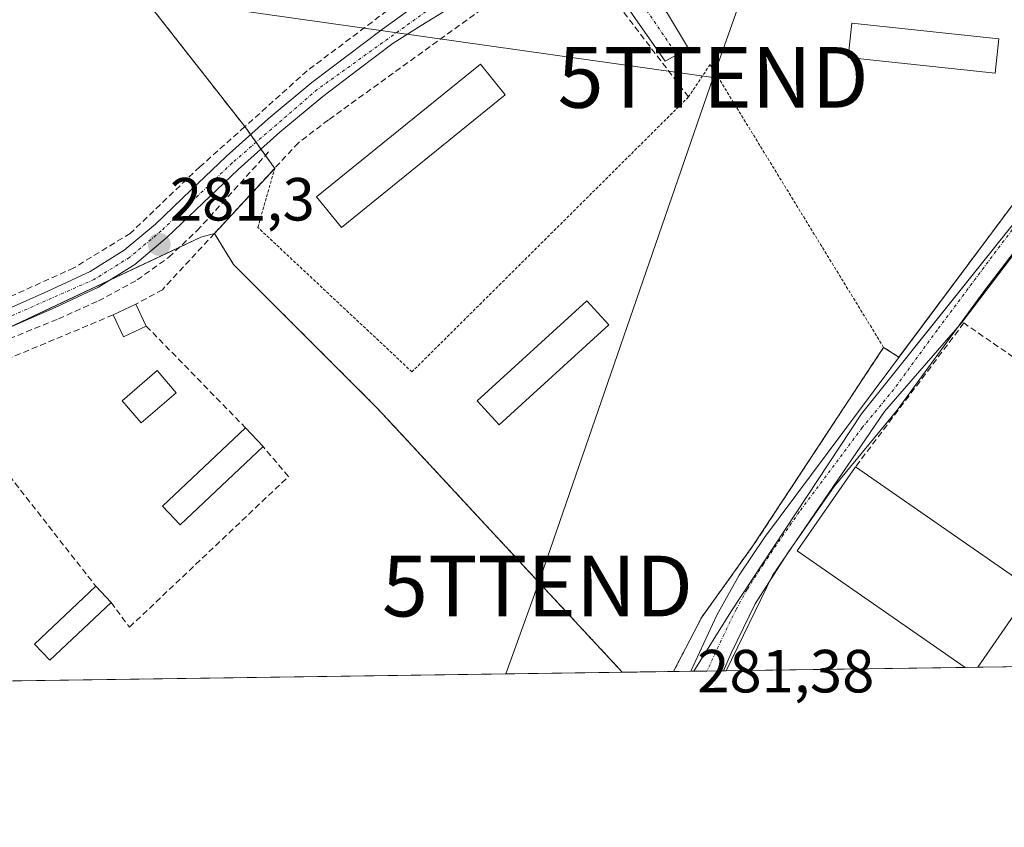
# Model space of a CAD drawing. Units: metres. Extents: x 597821 to 601297, y 4685164 to 4687526.
# Drawn here: x 599561 to 599723, y 4685164 to 4685297 of the extents above; entities that cross this region are included whole.
import ezdxf
from ezdxf.enums import TextEntityAlignment as Align

# ---------------------------------------------------------------- set-up
doc = ezdxf.new("R2010")
doc.units = ezdxf.units.M
doc.header["$MEASUREMENT"] = 0
for name, pattern in [('TRAZO_Y_PUNTO', [1, 0.5, -0.25, 0, -0.25]), ('TRAZOS', [0.75, 0.5, -0.25]), ('TRAZOSX2', [1.5, 1, -0.5])]:
    doc.linetypes.add(name, pattern=pattern)
doc.layers.get('0').update_dxf_attribs({"lineweight": 5})
for name, color, linetype, lineweight in [('Agrupación de edificios', 2, 'TRAZOSX2', 0), ('Agrupación de edificios CxS', 19, 'Continuous', 0), ('Alambrada', 19, 'TRAZOS', 0), ('Carátula', 7, 'Continuous', 5), ('Comarca CxS', 133, 'Continuous', 0), ('Comunidad Autónoma CxS', 142, 'Continuous', 0), ('Corriente artificial lineal', 5, 'TRAZOSX2', 13), ('Cultivos herbáceos CxS', 92, 'Continuous', 0), ('Edificación industrial', 135, 'Continuous', 13), ('Edificación industrial Cxs', 135, 'Continuous', 13), ('Edificación ligera', 1, 'Continuous', 0), ('Edificación ligera Cxs', 1, 'Continuous', 0), ('Espacio natural protegido', 2, 'Continuous', 13), ('Espacio natural protegido CxS', 2, 'Continuous', 0), ('Huerta', 92, 'Continuous', 0), ('Huerta CxS', 92, 'Continuous', 0), ('Municipio CxS', 142, 'Continuous', 0), ('Muro lineal', 1, 'TRAZOSX2', 13), ('Núcleo urbano', 19, 'Continuous', 0), ('Núcleo urbano CxS', 19, 'Continuous', 0), ('Pista no pavimentada', 254, 'Continuous', 13), ('Pista no pavimentada Cxs', 254, 'Continuous', 0), ('Pista pavimentada', 135, 'Continuous', 13), ('Pista pavimentada Cxs', 135, 'Continuous', 0), ('Pista pavimentada eje', 135, 'TRAZO_Y_PUNTO', 0), ('Provincia CxS', 1, 'Continuous', 0), ('Punto de cota en terreno', 7, 'Continuous', 0), ('Rótulo de punto de cota en terreno', 19, 'Continuous', 0), ('Tendido', 6, 'Continuous', 0), ('Torre de tendido puntual', 7, 'Continuous', 0)]:
    doc.layers.add(name, color=color, linetype=linetype, lineweight=lineweight)
doc.styles.add('Arial', font='txt', dxfattribs={"height": 0.2})

# ---------------------------------------------------------------- blocks, each defined once
blk = doc.blocks.new('*U164')
at = {"layer": 'Cultivos herbáceos CxS', "color": 92, "linetype": 'Continuous', "lineweight": 0}
blk.add_polyline3d([(599726.87, 4685190.67, 280.85), (599671.8, 4685189.89, 281.39), (599677.91, 4685199.67, 281.44), (599699.42, 4685232.25, 281.5), (599743.72, 4685287.63, 282.51)], dxfattribs=at)
blk = doc.blocks.new('*U178')
at = {"layer": 'Espacio natural protegido CxS', "color": 2, "linetype": 'Continuous', "lineweight": 0}
blk.add_polyline3d([(599896.36, 4685193.08, 280.64), (599677.13, 4685189.96, 281.3), (599684.78, 4685205.65, 281.53), (599703.19, 4685232.65, 281.51), (599715.96, 4685247.31, 281.39), (599729.73, 4685265.4, 281.53)], dxfattribs=at)
blk = doc.blocks.new('*U179')
at = {"layer": 'Espacio natural protegido CxS', "color": 2, "linetype": 'Continuous', "lineweight": 0}
blk.add_polyline3d([(599896.36, 4685193.08, 280.64), (599677.13, 4685189.96, 281.3), (599684.78, 4685205.65, 281.53), (599703.19, 4685232.65, 281.51), (599715.96, 4685247.31, 281.39), (599729.73, 4685265.4, 281.53)], dxfattribs=at)
blk = doc.blocks.new('*U180')
at = {"layer": 'Espacio natural protegido', "color": 2, "linetype": 'Continuous', "lineweight": 13}
blk.add_polyline3d([(599677.13, 4685189.96, 281.3), (599684.78, 4685205.65, 281.53), (599703.19, 4685232.65, 281.51), (599715.96, 4685247.31, 281.39), (599729.73, 4685265.4, 281.53)], dxfattribs=at)
blk = doc.blocks.new('5PATER')
at = {"layer": 'Carátula', "linetype": 'Continuous', "lineweight": 5}
h = blk.add_hatch(color=250, dxfattribs=at)
edge = h.paths.add_edge_path()
edge.add_ellipse((0, 0.01), major_axis=(-1.33, -1.34), ratio=0.999422, start_angle=0, end_angle=360)
blk = doc.blocks.new('*U223')
at = {"layer": 'Alambrada', "color": 19, "linetype": 'TRAZOS', "lineweight": 0}
for points in [[(599668.48, 4685189.84, 281.5), (599673.13, 4685198.79, 281.57), (599681.66, 4685210.69, 281.52), (599703.06, 4685243.2, 281.47), (599674.51, 4685289.77, 281.31), (599670.94, 4685284.42, 281.74), (599625.42, 4685239.16, 282.4), (599600.05, 4685262.94, 281.17), (599602.82, 4685272.66, 281.25)], [(599592.91, 4685261.95, 281.27), (599596.02, 4685256.86, 281.11), (599619.81, 4685233.08, 281.02), (599660.04, 4685189.72, 281.04)]]:
    blk.add_polyline3d(points, dxfattribs=at)
blk = doc.blocks.new('5TTEND')
blk.add_text('5TTEND', height=10).set_placement((0, 0), align=Align.MIDDLE_CENTER)

msp = doc.modelspace()

# ---------------------------------------------------------------- linework, layer by layer
at = {"layer": 'Agrupación de edificios', "color": 2, "linetype": 'TRAZOSX2', "lineweight": 0}
for points in [[(599597.91, 4685279.53, 281.16), (599581.68, 4685300.23, 281.01), (599581.98, 4685309.08, 281.38), (599567.75, 4685310.75, 281.22)], [(599598.85, 4685278.22, 281.16), (599597.91, 4685279.53, 281.16)], [(599599.76, 4685276.95, 281.19), (599598.85, 4685278.22, 281.16)], [(599600.55, 4685275.84, 281.21), (599599.76, 4685276.95, 281.19)], [(599601.3, 4685274.79, 281.22), (599600.55, 4685275.84, 281.21)], [(599602.82, 4685272.66, 281.21), (599601.3, 4685274.79, 281.22)], [(599592.91, 4685261.95, 281.15), (599602.82, 4685272.66, 281.21)], [(599724.89, 4685267.45, 281.6), (599705.59, 4685241.59, 281.5)], [(599660.04, 4685189.72, 280.98), (599619.81, 4685233.08, 280.91), (599596.02, 4685256.86, 281.02), (599592.91, 4685261.95, 281.15)], [(599703.06, 4685243.2, 281.43), (599681.66, 4685210.69, 281.49), (599673.13, 4685198.79, 281.35), (599668.48, 4685189.84, 281.28)], [(599705.59, 4685241.59, 281.5), (599703.06, 4685243.2, 281.43)], [(599668.48, 4685189.84, 281.28), (599660.04, 4685189.72, 280.98)]]:
    msp.add_polyline3d(points, dxfattribs=at)
at = {"layer": 'Agrupación de edificios CxS', "color": 19, "linetype": 'Continuous', "lineweight": 0}
msp.add_polyline3d([(599724.89, 4685267.45, 281.6), (599705.59, 4685241.59, 281.5), (599703.06, 4685243.2, 281.43), (599681.66, 4685210.69, 281.49), (599673.13, 4685198.79, 281.35), (599668.48, 4685189.84, 281.28), (599660.04, 4685189.72, 280.98), (599619.81, 4685233.08, 280.91), (599596.02, 4685256.86, 281.02), (599592.91, 4685261.95, 281.15), (599602.82, 4685272.66, 281.21), (599597.91, 4685279.53, 281.16), (599581.68, 4685300.23, 281.01)], dxfattribs=at)
at = {"layer": 'Comarca CxS', "color": 133, "linetype": 'Continuous', "lineweight": 0}
msp.add_polyline3d([(601296.71, 4685212.97, 284.8), (597862.84, 4685164.19, 390.18), (597830.57, 4687477.35, 284.65), (601263.3, 4687526.12, 287.43), (601296.71, 4685212.97, 284.8)], close=True, dxfattribs=at)
msp.add_polyline3d([(601296.71, 4685212.97, 284.8), (597862.84, 4685164.19, 390.18), (597830.57, 4687477.35, 284.65), (601263.3, 4687526.12, 287.43), (601296.71, 4685212.97, 284.8)], close=True, dxfattribs=at)
at = {"layer": 'Comunidad Autónoma CxS', "color": 142, "linetype": 'Continuous', "lineweight": 0}
msp.add_polyline3d([(601296.71, 4685212.97, 284.8), (597862.84, 4685164.19, 390.18), (597830.57, 4687477.35, 284.65), (601263.3, 4687526.12, 287.43), (601296.71, 4685212.97, 284.8)], close=True, dxfattribs=at)
msp.add_polyline3d([(601296.71, 4685212.97, 284.8), (597862.84, 4685164.19, 390.18), (597830.57, 4687477.35, 284.65), (601263.3, 4687526.12, 287.43), (601296.71, 4685212.97, 284.8)], close=True, dxfattribs=at)
at = {"layer": 'Corriente artificial lineal', "color": 5, "linetype": 'TRAZOSX2', "lineweight": 13}
msp.add_polyline3d([(599447.59, 4685186.7, 281.41), (599448.56, 4685188.18, 281.39), (599450.61, 4685193.11, 281.53), (599452.82, 4685199.92, 281.41), (599453.74, 4685201.43, 281.43), (599456.44, 4685203.35, 281.47), (599484.27, 4685213.91, 281.41), (599542.44, 4685237.85, 281.25), (599567.21, 4685247.89, 281.45), (599573.81, 4685250.84, 281.33), (599580.2, 4685254.29, 281.37), (599585.39, 4685258.04, 281.25), (599590.06, 4685262.42, 281.2), (599601.94, 4685275.5, 281.23)], dxfattribs=at)
at = {"layer": 'Cultivos herbáceos CxS', "color": 92, "linetype": 'Continuous', "lineweight": 0}
msp.add_polyline3d([(599564.45, 4685331.04, 282.3), (599564.19, 4685328.71, 281.61), (599567.33, 4685310.8, 281.2), (599578.85, 4685309.45, 281.37), (599581.98, 4685309.08, 281.38), (599581.81, 4685304.19, 281.06), (599581.68, 4685300.23, 281.01), (599590.12, 4685289.46, 281.11), (599597.91, 4685279.53, 281.16), (599602.82, 4685272.66, 281.21), (599592.91, 4685261.95, 281.15), (599590.67, 4685261.32, 281.13), (599528.76, 4685232.18, 281.23), (599517.22, 4685287.1, 280.94), (599508.8, 4685286.67, 281.35), (599505.02, 4685286.48, 281.62), (599484.71, 4685285.46, 280.99), (599467.31, 4685284.59, 281.26), (599405.56, 4685263.14, 281.23), (599355.89, 4685258.06, 281.37), (599370.84, 4685355.2, 281.66), (599382.34, 4685353.63, 281.64), (599453.61, 4685344.97, 281.45), (599564.45, 4685331.04, 282.3)], close=True, dxfattribs=at)
for points in [[(599564.45, 4685331.04, 282.3), (599564.19, 4685328.71, 281.61), (599564.37, 4685327.7, 281.54), (599567.33, 4685310.8, 281.2), (599567.75, 4685310.75, 281.22), (599578.85, 4685309.45, 281.37), (599581.98, 4685309.08, 281.38), (599581.81, 4685304.19, 281.06), (599581.68, 4685300.23, 281.01), (599590.12, 4685289.46, 281.11), (599597.91, 4685279.53, 281.16), (599598.85, 4685278.22, 281.16), (599599.76, 4685276.95, 281.19), (599600.55, 4685275.84, 281.21), (599601.3, 4685274.79, 281.22), (599602.82, 4685272.66, 281.21), (599592.91, 4685261.95, 281.15)], [(599740.47, 4685297.7, 282.58), (599742.27, 4685292.12, 282.62), (599743.64, 4685287.87, 282.52), (599743.72, 4685287.63, 282.51), (599733.57, 4685274.94, 281.84), (599699.42, 4685232.25, 281.5), (599677.91, 4685199.67, 281.44), (599671.8, 4685189.89, 281.39)], [(599592.91, 4685261.95, 281.15), (599590.67, 4685261.32, 281.13), (599587.09, 4685259.64, 281.22), (599575.66, 4685254.25, 281.37), (599558.23, 4685246.05, 281.21), (599529.44, 4685232.5, 281.25), (599528.76, 4685232.18, 281.23), (599528.75, 4685232.22, 281.23)], [(599726.87, 4685190.67, 280.85), (599718.57, 4685190.55, 282.56), (599716.47, 4685190.52, 283.05), (599676.68, 4685189.96, 281.31), (599673.98, 4685189.92, 281.36), (599671.8, 4685189.89, 281.39)]]:
    msp.add_polyline3d(points, dxfattribs=at)
at = {"layer": 'Edificación industrial', "color": 135, "linetype": 'Continuous', "lineweight": 13}
for points in [[(599716.47, 4685190.52, 283.88), (599688.83, 4685209.71, 284.47), (599698.44, 4685223.53, 282.56)], [(599698.44, 4685223.53, 282.56), (599727.48, 4685203.37, 283.62)], [(599727.48, 4685203.37, 283.62), (599718.57, 4685190.55, 283.99)], [(599718.57, 4685190.55, 283.99), (599716.47, 4685190.52, 283.88)], [(599718.57, 4685190.55, 283.99), (599716.47, 4685190.52, 283.88)]]:
    msp.add_polyline3d(points, dxfattribs=at)
at = {"layer": 'Edificación industrial Cxs', "color": 135, "linetype": 'Continuous', "lineweight": 13}
msp.add_polyline3d([(599718.57, 4685190.55, 283.99), (599716.47, 4685190.52, 283.88), (599688.83, 4685209.71, 284.47), (599698.44, 4685223.53, 282.56), (599727.48, 4685203.37, 283.62), (599718.57, 4685190.55, 283.99)], close=True, dxfattribs=at)
at = {"layer": 'Edificación ligera', "color": 1, "linetype": 'Continuous', "lineweight": 0}
for points in [[(599722.02, 4685294, 281.7), (599721.42, 4685288.34, 282.77), (599697.24, 4685290.91, 284.75), (599697.84, 4685296.57, 284.01), (599722.02, 4685294, 281.7)], [(599640.75, 4685284.76, 283.04), (599613.8, 4685262.95, 285.31), (599609.73, 4685267.98, 284.43), (599636.68, 4685289.79, 283.91), (599640.75, 4685284.76, 283.04)], [(599657.8, 4685246.9, 283.59), (599639.77, 4685230.45, 285.49), (599636.17, 4685234.39, 284.22), (599654.21, 4685250.84, 283.31), (599657.8, 4685246.9, 283.59)], [(599576.21, 4685248.53, 281.23), (599579.97, 4685250.31, 281.1)], [(599579.97, 4685250.31, 281.1), (599581.69, 4685246.69, 281.87)], [(599581.69, 4685246.69, 281.87), (599577.92, 4685244.91, 282), (599576.21, 4685248.53, 281.23)], [(599586.61, 4685235.73, 282.32), (599580.86, 4685230.77, 282.67), (599577.73, 4685234.4, 283.27), (599583.48, 4685239.36, 281.76), (599586.61, 4685235.73, 282.32)], [(599600.92, 4685226.87, 280.99), (599587.25, 4685213.99, 281), (599584.35, 4685217.06, 283.83), (599598.03, 4685229.94, 281.04)], [(599598.03, 4685229.94, 281.04), (599600.92, 4685226.87, 280.99)], [(599575.89, 4685201.2, 281.22), (599565.79, 4685191.68, 282.64), (599563.27, 4685194.36, 283.04), (599573.37, 4685203.88, 281.16)], [(599573.37, 4685203.88, 281.16), (599575.89, 4685201.2, 281.22)]]:
    msp.add_polyline3d(points, dxfattribs=at)
at = {"layer": 'Edificación ligera Cxs', "color": 1, "linetype": 'Continuous', "lineweight": 0}
for points in [[(599722.02, 4685294, 281.7), (599721.42, 4685288.34, 282.77), (599697.24, 4685290.91, 284.75), (599697.84, 4685296.57, 284.01), (599722.02, 4685294, 281.7)], [(599640.75, 4685284.76, 283.04), (599613.8, 4685262.95, 285.31), (599609.73, 4685267.98, 284.43), (599636.68, 4685289.79, 283.91), (599640.75, 4685284.76, 283.04)], [(599657.8, 4685246.9, 283.59), (599639.77, 4685230.45, 285.49), (599636.17, 4685234.39, 284.22), (599654.21, 4685250.84, 283.31), (599657.8, 4685246.9, 283.59)], [(599581.69, 4685246.69, 281.87), (599577.92, 4685244.91, 282), (599576.21, 4685248.53, 281.23), (599579.97, 4685250.31, 281.1), (599581.69, 4685246.69, 281.87)], [(599586.61, 4685235.73, 282.32), (599580.86, 4685230.77, 282.67), (599577.73, 4685234.4, 283.27), (599583.48, 4685239.36, 281.76), (599586.61, 4685235.73, 282.32)], [(599600.92, 4685226.87, 280.99), (599587.25, 4685213.99, 281), (599584.35, 4685217.06, 283.83), (599598.03, 4685229.94, 281.04), (599600.92, 4685226.87, 280.99)], [(599575.89, 4685201.2, 281.22), (599565.79, 4685191.68, 282.64), (599563.27, 4685194.36, 283.04), (599573.37, 4685203.88, 281.16), (599575.89, 4685201.2, 281.22)]]:
    msp.add_polyline3d(points, close=True, dxfattribs=at)
at = {"layer": 'Huerta', "color": 92, "linetype": 'Continuous', "lineweight": 0}
for points in [[(599592.91, 4685261.95, 281.15), (599590.67, 4685261.32, 281.13), (599587.09, 4685259.64, 281.22), (599575.66, 4685254.25, 281.37), (599558.23, 4685246.05, 281.21), (599529.44, 4685232.5, 281.25), (599528.76, 4685232.18, 281.23), (599528.75, 4685232.22, 281.23)], [(599660.04, 4685189.72, 280.98), (599631.9, 4685220.05, 281.04), (599619.81, 4685233.08, 280.91), (599596.02, 4685256.86, 281.02), (599592.91, 4685261.95, 281.15)], [(599660.04, 4685189.72, 280.98), (599471.01, 4685187.04, 281.18)]]:
    msp.add_polyline3d(points, dxfattribs=at)
at = {"layer": 'Huerta CxS', "color": 92, "linetype": 'Continuous', "lineweight": 0}
msp.add_polyline3d([(599289.34, 4685367.67, 281.81), (599349.46, 4685358.12, 281.64), (599349.52, 4685358.11, 281.64), (599370.84, 4685355.2, 281.66), (599370.84, 4685355.2, 281.66), (599355.89, 4685258.06, 281.37), (599405.56, 4685263.14, 281.23), (599467.31, 4685284.59, 281.26), (599484.71, 4685285.46, 280.99), (599505.02, 4685286.48, 281.62), (599508.8, 4685286.67, 281.35), (599517.22, 4685287.1, 280.94), (599528.76, 4685232.18, 281.23), (599590.67, 4685261.32, 281.13), (599592.91, 4685261.95, 281.15), (599596.02, 4685256.86, 281.02), (599619.81, 4685233.08, 280.91), (599631.9, 4685220.05, 281.04), (599660.04, 4685189.72, 280.98), (599471.01, 4685187.04, 281.18), (599462.16, 4685199.55, 281.28), (599455.54, 4685199.55, 281.44), (599446.59, 4685186.69, 281.43), (599146.16, 4685182.42, 282.43)], dxfattribs=at)
at = {"layer": 'Municipio CxS', "color": 142, "linetype": 'Continuous', "lineweight": 0}
msp.add_polyline3d([(600074.33, 4685195.61, 279.72), (599896.36, 4685193.08, 280.64), (599677.13, 4685189.96, 281.3), (598892.28, 4685178.81, 282.79), (598779.47, 4685177.21, 284.22), (597862.84, 4685164.19, 390.18), (597842.12, 4686649.53, 284.28)], dxfattribs=at)
msp.add_polyline3d([(600074.33, 4685195.61, 279.72), (599896.36, 4685193.08, 280.64), (599677.13, 4685189.96, 281.3), (598892.28, 4685178.81, 282.79), (598779.47, 4685177.21, 284.22), (597862.84, 4685164.19, 390.18), (597842.12, 4686649.53, 284.28)], dxfattribs=at)
at = {"layer": 'Muro lineal', "color": 1, "linetype": 'TRAZOSX2', "lineweight": 13}
for points in [[(599670.94, 4685284.42, 281.74), (599652.31, 4685308.79, 281.36), (599651.51, 4685309.39, 281.59), (599611.68, 4685280.64, 281.31), (599606.72, 4685276.87, 281.34), (599602.82, 4685272.66, 281.25), (599592.91, 4685261.95, 281.27), (599584.33, 4685252.69, 281.15), (599579.97, 4685250.31, 281.1)], [(599630.89, 4685305.8, 285.03), (599608.17, 4685288.72, 281.61), (599597.91, 4685279.53, 282.14), (599590.51, 4685272.92, 281.4), (599579.04, 4685261.96, 281.4), (599569.76, 4685256.28, 281.3), (599552.75, 4685248.59, 281.83), (599527.96, 4685238.55, 285.04)], [(599576.21, 4685248.53, 281.23), (599557.11, 4685240.54, 281.1)], [(599581.69, 4685246.69, 281.87), (599598.03, 4685229.94, 281.04)], [(599727.48, 4685203.37, 283.62), (599745.4, 4685227.12, 281.38), (599716.28, 4685247.21, 282.23), (599698.44, 4685223.53, 282.56)], [(599549.89, 4685233.87, 281.1), (599573.37, 4685203.88, 281.16)], [(599575.89, 4685201.2, 281.22), (599578.92, 4685197.14, 281.02), (599605.08, 4685221.92, 281.04), (599600.92, 4685226.87, 280.99)]]:
    msp.add_polyline3d(points, dxfattribs=at)
at = {"layer": 'Núcleo urbano', "color": 19, "linetype": 'Continuous', "lineweight": 0}
for points in [[(599564.45, 4685331.04, 282.3), (599564.19, 4685328.71, 281.61), (599564.37, 4685327.7, 281.54), (599567.33, 4685310.8, 281.2), (599567.75, 4685310.75, 281.22), (599578.85, 4685309.45, 281.37), (599581.98, 4685309.08, 281.38), (599581.81, 4685304.19, 281.06), (599581.68, 4685300.23, 281.01), (599590.12, 4685289.46, 281.11), (599597.91, 4685279.53, 281.16), (599598.85, 4685278.22, 281.16), (599599.76, 4685276.95, 281.19), (599600.55, 4685275.84, 281.21), (599601.3, 4685274.79, 281.22), (599602.82, 4685272.66, 281.21), (599592.91, 4685261.95, 281.15)], [(599740.47, 4685297.7, 282.58), (599742.27, 4685292.12, 282.62), (599743.64, 4685287.87, 282.52), (599743.72, 4685287.63, 282.51), (599733.57, 4685274.94, 281.84), (599699.42, 4685232.25, 281.5), (599677.91, 4685199.67, 281.44), (599671.8, 4685189.89, 281.39)], [(599660.04, 4685189.72, 280.98), (599631.9, 4685220.05, 281.04), (599619.81, 4685233.08, 280.91), (599596.02, 4685256.86, 281.02), (599592.91, 4685261.95, 281.15)], [(599671.8, 4685189.89, 281.39), (599671.33, 4685189.88, 281.39), (599668.48, 4685189.84, 281.28), (599660.04, 4685189.72, 280.98)]]:
    msp.add_polyline3d(points, dxfattribs=at)
at = {"layer": 'Núcleo urbano CxS', "color": 19, "linetype": 'Continuous', "lineweight": 0}
msp.add_polyline3d([(599743.72, 4685287.63, 282.51), (599699.42, 4685232.25, 281.5), (599677.91, 4685199.67, 281.44), (599671.8, 4685189.89, 281.39), (599660.04, 4685189.72, 280.98), (599631.9, 4685220.05, 281.04), (599619.81, 4685233.08, 280.91), (599596.02, 4685256.86, 281.02), (599592.91, 4685261.95, 281.15), (599602.82, 4685272.66, 281.21), (599597.91, 4685279.53, 281.16), (599590.12, 4685289.46, 281.11), (599581.68, 4685300.23, 281.01)], dxfattribs=at)
at = {"layer": 'Pista no pavimentada', "color": 254, "linetype": 'Continuous', "lineweight": 13}
for points in [[(599653.19, 4685319.73, 282.91), (599653.43, 4685317.6, 282.61), (599653.68, 4685315.48, 282.13), (599654.8, 4685312.4, 281.51), (599656.88, 4685309.72, 281.27), (599659.1, 4685307.75, 281.13), (599661.29, 4685305.81, 281.14), (599664.58, 4685302.11, 281.15), (599667.5, 4685298.13, 281.23), (599670.96, 4685292.37, 281.2), (599667.12, 4685290.32, 281.31), (599661.04, 4685298.9, 281.35), (599658.12, 4685301.87, 281.24), (599655.73, 4685304.32, 281.19)], [(599646.26, 4685313.71, 282.13), (599645.2, 4685312.55, 281.97), (599641.71, 4685308.76, 281.82), (599636.93, 4685303.55, 281.6), (599631.6, 4685299.03, 281.42), (599626.96, 4685296.16, 281.37), (599622.32, 4685293.28, 281.31), (599616.49, 4685288.87, 281.26), (599610.72, 4685284.49, 281.27), (599603.66, 4685278.63, 281.28), (599596.81, 4685272.48, 281.22), (599591.02, 4685266.95, 281.22), (599585.13, 4685261.31, 281.23), (599579.78, 4685256.82, 281.31), (599573.82, 4685253.11, 281.35), (599566.69, 4685249.77, 281.42), (599559.65, 4685246.67, 281.21)], [(599558.48, 4685249.33, 281.2), (599565.49, 4685252.42, 281.2), (599572.43, 4685255.67, 281.19), (599578.07, 4685259.18, 281.2), (599583.19, 4685263.47, 281.12), (599589.01, 4685269.05, 281.11), (599594.83, 4685274.61, 281.14), (599601.76, 4685280.83, 281.27), (599608.91, 4685286.77, 281.21), (599614.74, 4685291.18, 281.18), (599620.56, 4685295.6, 281.25), (599624.9, 4685298.69, 281.36)]]:
    msp.add_polyline3d(points, dxfattribs=at)
at = {"layer": 'Pista no pavimentada Cxs', "color": 254, "linetype": 'Continuous', "lineweight": 0}
msp.add_polyline3d([(599646.26, 4685313.71, 282.13), (599650.4, 4685317.94, 282.64), (599653.19, 4685319.73, 282.91), (599653.43, 4685317.6, 282.61), (599653.68, 4685315.48, 282.13), (599654.8, 4685312.4, 281.51), (599656.88, 4685309.72, 281.27), (599659.1, 4685307.75, 281.13), (599661.29, 4685305.81, 281.14), (599664.58, 4685302.11, 281.15), (599667.5, 4685298.13, 281.23), (599670.96, 4685292.37, 281.2), (599667.12, 4685290.32, 281.31), (599661.04, 4685298.9, 281.35), (599658.12, 4685301.87, 281.24), (599655.21, 4685304.85, 281.19), (599653.73, 4685307.03, 281.18), (599652.27, 4685309.2, 281.24), (599651.16, 4685310.9, 281.49), (599650.03, 4685312.6, 281.79), (599649.04, 4685313.59, 281.98), (599647.79, 4685313.94, 282.09), (599646.26, 4685313.71, 282.13)], close=True, dxfattribs=at)
for points in [[(599558.48, 4685249.33, 281.2), (599565.49, 4685252.42, 281.2), (599572.43, 4685255.67, 281.19), (599578.07, 4685259.18, 281.2), (599583.19, 4685263.47, 281.12), (599589.01, 4685269.05, 281.11), (599594.83, 4685274.61, 281.14), (599601.76, 4685280.83, 281.27), (599608.91, 4685286.77, 281.21), (599614.74, 4685291.18, 281.18), (599620.56, 4685295.6, 281.25), (599624.9, 4685298.69, 281.36)], [(599631.6, 4685299.03, 281.42), (599626.96, 4685296.16, 281.37), (599622.32, 4685293.28, 281.31), (599616.49, 4685288.87, 281.26), (599610.72, 4685284.49, 281.27), (599603.66, 4685278.63, 281.28), (599596.81, 4685272.48, 281.22), (599591.02, 4685266.95, 281.22), (599585.13, 4685261.31, 281.23), (599579.78, 4685256.82, 281.31), (599573.82, 4685253.11, 281.35), (599566.69, 4685249.77, 281.42), (599559.65, 4685246.67, 281.21)]]:
    msp.add_polyline3d(points, dxfattribs=at)
at = {"layer": 'Pista pavimentada', "color": 135, "linetype": 'Continuous', "lineweight": 13}
for points in [[(599671.33, 4685189.88, 281.39), (599675.63, 4685199.11, 281.42), (599679.26, 4685205.68, 281.46), (599683.44, 4685211.91, 281.49), (599724.89, 4685267.45, 281.6), (599735.77, 4685282.62, 282.01), (599739.49, 4685287.37, 282.31), (599741.57, 4685290.24, 282.54), (599742.45, 4685292.59, 282.64), (599742.59, 4685296.66, 282.77), (599742.1, 4685300.29, 282.88)], [(599760.04, 4685294.15, 282.74), (599753.44, 4685291.59, 282.55), (599749.39, 4685289.05, 282.53), (599745.78, 4685285.58, 282.4), (599738.27, 4685276.88, 281.86), (599719.58, 4685252.37, 281.37), (599705.29, 4685232.86, 281.47), (599694.93, 4685220.3, 281.61), (599687.3, 4685209.39, 281.56), (599681.92, 4685200.97, 281.44), (599677.99, 4685192.88, 281.32), (599676.68, 4685189.96, 281.31)], [(599676.68, 4685189.96, 281.31), (599671.33, 4685189.88, 281.39)]]:
    msp.add_polyline3d(points, dxfattribs=at)
at = {"layer": 'Pista pavimentada Cxs', "color": 135, "linetype": 'Continuous', "lineweight": 0}
msp.add_polyline3d([(599738.27, 4685276.88, 281.86), (599719.58, 4685252.37, 281.37), (599705.29, 4685232.86, 281.47), (599694.93, 4685220.3, 281.61), (599687.3, 4685209.39, 281.56), (599681.92, 4685200.97, 281.44), (599677.99, 4685192.88, 281.32), (599676.68, 4685189.96, 281.31), (599671.33, 4685189.88, 281.39), (599675.63, 4685199.11, 281.42), (599679.26, 4685205.68, 281.46), (599683.44, 4685211.91, 281.49), (599724.89, 4685267.45, 281.6)], dxfattribs=at)
at = {"layer": 'Pista pavimentada eje', "color": 135, "linetype": 'TRAZO_Y_PUNTO', "lineweight": 0}
for points in [[(599647.34, 4685319.63, 282.83), (599646.25, 4685317.18, 282.54), (599642.82, 4685313.41, 282.1), (599634.79, 4685304.25, 281.63), (599630.42, 4685300.41, 281.45), (599609.82, 4685285.63, 281.24), (599595.82, 4685273.55, 281.2), (599584.16, 4685262.39, 281.18), (599578.93, 4685258, 281.27), (599573.13, 4685254.39, 281.29), (599540.93, 4685240.18, 281.32), (599467.45, 4685210.56, 281.37), (599451.63, 4685203.94, 281.39), (599438.88, 4685200.5, 281.41), (599429.21, 4685198.37, 281.47), (599405.55, 4685194.56, 281.59), (599393.41, 4685193.37, 281.63), (599376.34, 4685191.62, 281.53), (599354.36, 4685188.45, 281.66), (599334.75, 4685186.23, 281.7), (599324.07, 4685184.95, 281.72)], [(599647.34, 4685319.63, 282.83), (599649.5, 4685317.26, 282.53), (599652.98, 4685311.65, 281.52), (599656.05, 4685307.29, 281.23), (599662.81, 4685300.51, 281.29), (599669.04, 4685291.35, 281.28)], [(599743.67, 4685287.91, 282.52), (599742.63, 4685286.47, 282.44), (599740.77, 4685284.1, 282.33), (599737.02, 4685279.75, 282.02), (599731.58, 4685272.16, 281.76), (599722.23, 4685259.91, 281.55), (599711.87, 4685246.03, 281.49), (599704.73, 4685236.27, 281.5), (599699.55, 4685229.99, 281.52), (599689.18, 4685216.1, 281.56), (599685.37, 4685210.65, 281.52), (599683.28, 4685207.53, 281.52), (599680.59, 4685203.32, 281.49), (599678.77, 4685200.04, 281.44), (599676.81, 4685195.99, 281.39), (599673.98, 4685189.92, 281.36)]]:
    msp.add_polyline3d(points, dxfattribs=at)
at = {"layer": 'Provincia CxS', "color": 1, "linetype": 'Continuous', "lineweight": 0}
msp.add_polyline3d([(601296.71, 4685212.97, 284.8), (597862.84, 4685164.19, 390.18), (597830.57, 4687477.35, 284.65), (601263.3, 4687526.12, 287.43), (601296.71, 4685212.97, 284.8)], close=True, dxfattribs=at)
msp.add_polyline3d([(601296.71, 4685212.97, 284.8), (597862.84, 4685164.19, 390.18), (597830.57, 4687477.35, 284.65), (601263.3, 4687526.12, 287.43), (601296.71, 4685212.97, 284.8)], close=True, dxfattribs=at)
at = {"layer": 'Tendido', "color": 6, "linetype": 'Continuous', "lineweight": 0}
for points in [[(598912.02, 4685741.81, 282.53), (599024.89, 4685725.78, 282.55), (599111.27, 4685648.33, 281.63), (599213.94, 4685556.27, 281.3), (599289.78, 4685445.87, 281.23), (599367.98, 4685330.8, 281.24), (599462.74, 4685317.39, 281.16), (599558.19, 4685304.18, 280.98), (599675, 4685287.64, 281.13)], [(599675, 4685287.64, 281.13), (599700.76, 4685360.3, 283.33)], [(599675, 4685287.64, 281.13), (599646.08, 4685203.9, 280.98), (599640.87, 4685189.45, 280.86)]]:
    msp.add_polyline3d(points, dxfattribs=at)

# ---------------------------------------------------------------- block references
at = {"layer": 'Alambrada', "color": 19, "linetype": 'TRAZOS', "lineweight": 0}
msp.add_blockref('*U223', (0, 0), dxfattribs=at)
at = {"layer": 'Cultivos herbáceos CxS', "color": 92, "linetype": 'Continuous', "lineweight": 0}
msp.add_blockref('*U164', (0, 0), dxfattribs=at)
at = {"layer": 'Espacio natural protegido', "color": 2, "linetype": 'Continuous', "lineweight": 13}
msp.add_blockref('*U180', (0, 0), dxfattribs=at)
at = {"layer": 'Espacio natural protegido CxS', "color": 2, "linetype": 'Continuous', "lineweight": 0}
for name in ['*U178', '*U179']:
    msp.add_blockref(name, (0, 0), dxfattribs=at)
at = {"layer": 'Punto de cota en terreno', "linetype": 'Continuous', "lineweight": 0}
msp.add_blockref('5PATER', (599583.81, 4685260.13, 281.3), dxfattribs=at)
at = {"layer": 'Torre de tendido puntual', "linetype": 'Continuous', "lineweight": 0}
for p in [(599675, 4685287.64, 281.08), (599646.08, 4685203.9, 280.99)]:
    msp.add_blockref('5TTEND', p, dxfattribs=at)

# ---------------------------------------------------------------- texts
at = {"layer": 'Rótulo de punto de cota en terreno', "color": 19, "linetype": 'Continuous', "lineweight": 0, "style": 'Arial'}
for s, p in [('281,3', (599585.57, 4685261.89)), ('281,38', (599672.38, 4685184.21))]:
    msp.add_text(s, height=7, dxfattribs=at).set_placement(p, align=Align.BOTTOM_LEFT)

doc.saveas('drawing.dxf')
